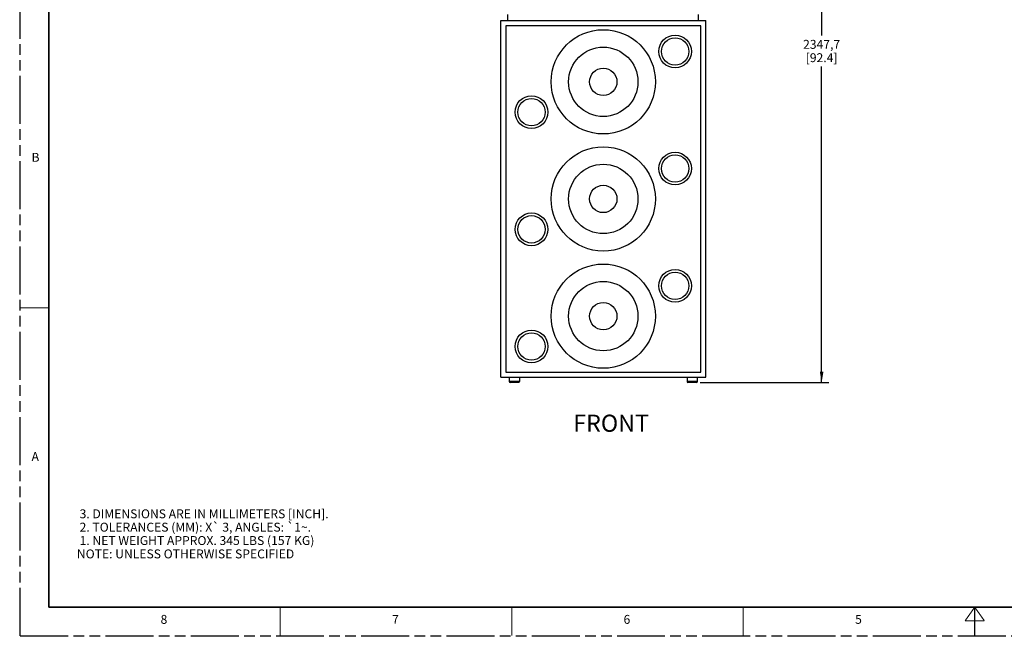
# Model space of a CAD drawing. Units: inches. Extents: x 0 to 283, y 0 to 183.
# Drawn here: x 0 to 144, y 0 to 90 of the extents above; entities that cross this region are included whole.
import ezdxf

# ---------------------------------------------------------------- set-up
doc = ezdxf.new("R2010")
doc.units = ezdxf.units.IN
doc.header["$LTSCALE"] = 15.583333
doc.header["$MEASUREMENT"] = 0
doc.linetypes.add('PHANTOM', pattern=[0.8, 0.45, -0.05, 0.1, -0.05, 0.1, -0.05])
doc.layers.get('0').update_dxf_attribs({"linetype": 'CONTINUOUS'})
doc.layers.add('7_ALL_ROUNDS', color=7, linetype='CONTINUOUS')
doc.layers.add('DEFAULT_3', color=7, linetype='PHANTOM')
doc.styles.get("Standard").update_dxf_attribs({"font": 'txt', "width": 0.8})
doc.dimstyles.new('DIMSTYLE_1', dxfattribs={"dimtxt": 1.302083, "dimasz": 1.5625, "dimexe": 0.125, "dimexo": 0.0625, "dimgap": 0.078125, "dimtad": 0, "dimtih": 1, "dimtoh": 1, "dimdec": 1, "dimzin": 4, "dimdsep": 46, "dimtxsty": 'STANDARD', "dimblk": '_FILLED', "dimblk1": '_FILLED', "dimblk2": '_FILLED', "dimcen": 0.09, "dimadec": 0, "dimazin": 0, "dimtp": 0.01, "dimtm": 0.01, "dimtfac": 1, "dimtdec": 1, "dimtofl": 0, "dimtmove": 0, "dimatfit": 3, "dimldrblk": '_FILLED', "dimfxl": 1, "dimtolj": 1, "dimtzin": 4, "dimarcsym": 0})

# ---------------------------------------------------------------- blocks, each defined once
blk = doc.blocks.new('_FILLED')
at = {"color": 0, "linetype": 'BYBLOCK'}
blk.add_solid([(0, 0), (-1, 0.167), (-1, -0.167)], dxfattribs=at)
blk = doc.blocks.new('*D0')
at = {"color": 2, "linetype": 'CONTINUOUS'}
for p, q in [((100.71, 129.45), (118.23, 129.45)), ((117.19, 129.45), (117.19, 87.74)), ((117.19, 37.02), (117.19, 83.18)), ((99.41, 37.02), (118.23, 37.02))]:
    blk.add_line(p, q, dxfattribs=at)
at = {"color": 2, "linetype": 'CONTINUOUS', "xscale": 1.5625, "yscale": 1.5625, "zscale": 1.5625}
for p, rotation in [((117.19, 129.45), 90), ((117.19, 37.02), 270)]:
    blk.add_blockref('_FILLED', p, dxfattribs=dict(at, rotation=rotation))
at = {"color": 2, "linetype": 'CONTINUOUS', "insert": (117.19, 87.09), "char_height": 1.302, "width": 8.6496, "attachment_point": 2, "line_spacing_factor": 0.9}
blk.add_mtext('2347,7\\P[92.4]', dxfattribs=at)

msp = doc.modelspace()

# ---------------------------------------------------------------- linework, layer by layer
at = {"color": 7, "linetype": 'CONTINUOUS'}
for p, q in [((71.32, 89.9), (71.32, 90.79)), ((99.2, 89.9), (99.2, 90.79)), ((70.26, 37.77), (70.26, 89.9)), ((70.26, 89.9), (100.26, 89.9)), ((100.26, 37.77), (100.26, 89.9)), ((71.01, 89.15), (71.01, 38.52)), ((99.51, 89.15), (71.01, 89.15)), ((99.51, 38.52), (99.51, 89.15)), ((70.26, 37.77), (100.26, 37.77)), ((71.01, 38.52), (99.51, 38.52))]:
    msp.add_line(p, q, dxfattribs=at)
for points, const_width in [([(4.17, 179.17), (4.17, 4.17)], 0.25), ([(4.17, 47.92), (0, 47.92)], 0.167), ([(4.17, 4.17), (275, 4.17)], 0.25), ([(38.02, 4.17), (38.02, 0)], 0.167), ([(71.88, 4.17), (71.88, 0)], 0.167), ([(105.73, 4.17), (105.73, 0)], 0.167), ([(139.58, 4.17), (138.18, 2.19)], 0.167), ([(139.58, 4.17), (140.99, 2.19)], 0.167), ([(139.58, 4.17), (139.58, 0)], 0.167), ([(138.18, 2.19), (140.99, 2.19)], 0.167)]:
    msp.add_lwpolyline(points, dxfattribs=dict(at, const_width=const_width))
for centre, radius in [((85.26, 80.96), 7.62), ((85.26, 80.96), 5.07), ((85.26, 80.96), 2), ((85.26, 63.84), 7.62), ((85.26, 63.84), 5.07), ((85.26, 63.84), 2), ((85.26, 46.71), 7.62), ((85.26, 46.71), 5.07), ((85.26, 46.71), 2)]:
    msp.add_circle(centre, radius, dxfattribs=at)
at = {"layer": '7_ALL_ROUNDS', "color": 7, "linetype": 'CONTINUOUS'}
for p, q in [((71.51, 37.77), (71.51, 37.15)), ((73.01, 37.77), (73.01, 37.15)), ((97.51, 37.77), (97.51, 37.15)), ((99.01, 37.77), (99.01, 37.15)), ((73.01, 37.15), (71.51, 37.15)), ((72.89, 37.02), (71.64, 37.02)), ((99.01, 37.15), (97.51, 37.15)), ((98.89, 37.02), (97.64, 37.02))]:
    msp.add_line(p, q, dxfattribs=at)
for centre, radius in [((95.76, 85.4), 2.39), ((95.76, 85.4), 2), ((74.76, 76.53), 2.39), ((74.76, 76.53), 2), ((95.76, 68.28), 2.39), ((95.76, 68.28), 2), ((74.76, 59.4), 2.39), ((74.76, 59.4), 2), ((95.76, 51.15), 2.39), ((95.76, 51.15), 2), ((74.76, 42.28), 2.39), ((74.76, 42.28), 2)]:
    msp.add_circle(centre, radius, dxfattribs=at)
for centre, start, end in [((71.64, 37.15), 180, 270), ((72.89, 37.15), 270, 360), ((97.64, 37.15), 180, 270), ((98.89, 37.15), 270, 360)]:
    msp.add_arc(centre, 0.125, start, end, dxfattribs=at)
at = {"layer": 'DEFAULT_3', "color": 7, "linetype": 'PHANTOM'}
for q in [(0, 183.33), (283.33, 0)]:
    msp.add_line((0, 0), q, dxfattribs=at)

# ---------------------------------------------------------------- texts
at = {"color": 2, "linetype": 'CONTINUOUS', "attachment_point": 1, "line_spacing_factor": 0.9}
for s, insert, char_height, width in [('B', (1.65, 70.58), 1.3, 1.5346), ('FRONT', (80.86, 32.31), 2.5, 15.4464), ('A', (1.65, 26.83), 1.3, 1.6741), ('  \\P 3. DIMENSIONS ARE IN MILLIMETERS [INCH].\\P 2. TOLERANCES (MM): X\\Fgdt;{\\Fgdt;`}\\Ftxt; 3, ANGLES: \\Fgdt;{\\Fgdt;`}\\Ftxt;1\\Fgdt;{\\Fgdt;~}\\Ftxt;. \\P 1. NET WEIGHT APPROX. 345 LBS (157 KG)\\P \\PNOTE: UNLESS OTHERWISE SPECIFIED', (8.28, 18.47), 1.3021, 58.7798), ('8', (20.52, 3.04), 1.3, 1.5346), ('7', (54.38, 3.04), 1.3, 1.5346), ('6', (88.23, 3.04), 1.3, 1.5346), ('5', (122.09, 3.04), 1.3, 1.3951)]:
    msp.add_mtext(s, dxfattribs=dict(at, insert=insert, char_height=char_height, width=width))

# ---------------------------------------------------------------- dimensions: what is measured, and where the dimension line sits
at = {"color": 2, "linetype": 'CONTINUOUS'}
dim = msp.add_linear_dim(base=(117.19, 129.45), p1=(99.35, 37.02), p2=(100.65, 129.45), angle=90, dimstyle='DIMSTYLE_1', dxfattribs=at)
dim.commit()
dim.dimension.update_dxf_attribs({"geometry": '*D0', "text_midpoint": (117.19, 85.46), "dimtype": 160})

doc.saveas('drawing.dxf')
